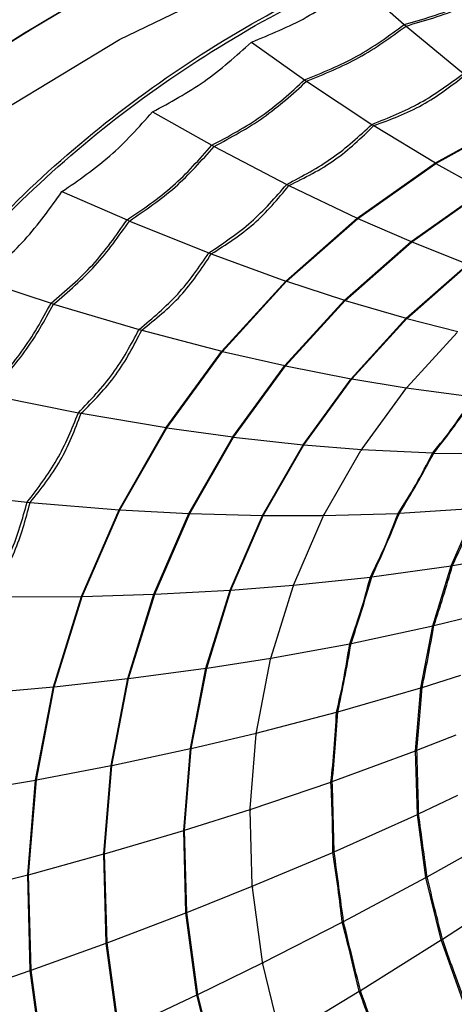
# Model space of a CAD drawing. Units: inches. Extents: x 2.6 to 76.2, y -26.7 to -0.8.
# Drawn here: x 9.8 to 10.3, y -16.5 to -15.4 of the extents above; entities that cross this region are included whole.
import ezdxf

# ---------------------------------------------------------------- set-up
doc = ezdxf.new("R2010")
doc.units = ezdxf.units.IN
doc.header["$MEASUREMENT"] = 0
for name, pattern in [('AI-Linetype-0', [0.8, 0.5, -0.1, 0.1, -0.1]), ('AI-Linetype-1', [0.8, 0.5, -0.1, 0.1, -0.1]), ('AI-Linetype-2', [0.8, 0.5, -0.1, 0.1, -0.1]), ('AI-Linetype-3', [0.8, 0.5, -0.1, 0.1, -0.1])]:
    doc.linetypes.add(name, pattern=pattern)
doc.layers.add('line art', color=7, linetype='Continuous', lineweight=0)

# ---------------------------------------------------------------- blocks, each defined once
blk = doc.blocks.new('Block_11')
at = {"layer": 'line art', "color": 7, "lineweight": 25}
for p, q in [((10.1459, -15.3755), (10.1979, -15.4214)), ((10.1979, -15.4214), (10.1998, -15.4231)), ((10.1998, -15.4231), (10.2637, -15.476)), ((10.0276, -15.4411), (10.0869, -15.483)), ((10.0869, -15.483), (10.0891, -15.4846)), ((10.0891, -15.4846), (10.1618, -15.5326)), ((9.9175, -15.5187), (9.9836, -15.5558)), ((10.1618, -15.5326), (10.164, -15.534)), ((10.2325, -15.5756), (10.3259, -15.5238)), ((10.2331, -15.576), (10.3265, -15.5242)), ((10.164, -15.534), (10.2325, -15.5756)), ((9.9836, -15.5558), (9.9861, -15.5572)), ((9.9861, -15.5572), (10.067, -15.5994)), ((10.1455, -15.6369), (10.2325, -15.5756)), ((10.1462, -15.6373), (10.2331, -15.576)), ((10.2325, -15.5756), (10.2331, -15.576)), ((10.2331, -15.576), (10.2865, -15.6059)), ((9.8168, -15.6074), (9.8892, -15.639)), ((10.067, -15.5994), (10.0695, -15.6007)), ((10.0695, -15.6007), (10.1455, -15.6369)), ((10.2054, -15.6631), (10.2865, -15.6059)), ((10.2061, -15.6634), (10.2871, -15.6062)), ((9.8892, -15.639), (9.8919, -15.6402)), ((9.8919, -15.6402), (9.9803, -15.6758)), ((10.066, -15.707), (10.1455, -15.6369)), ((10.0667, -15.7073), (10.1462, -15.6373)), ((10.1455, -15.6369), (10.1462, -15.6373)), ((10.1462, -15.6373), (10.2054, -15.6631)), ((10.1312, -15.7284), (10.2054, -15.6631)), ((10.132, -15.7286), (10.2061, -15.6634)), ((10.2054, -15.6631), (10.2061, -15.6634)), ((10.2061, -15.6634), (10.2687, -15.6881)), ((9.9803, -15.6758), (9.983, -15.6768)), ((9.983, -15.6768), (10.066, -15.707)), ((10.2001, -15.7485), (10.2687, -15.6881)), ((10.2008, -15.7487), (10.2694, -15.6884)), ((9.7267, -15.7062), (9.8046, -15.7317)), ((9.9948, -15.785), (10.066, -15.707)), ((9.9956, -15.7853), (10.0667, -15.7073)), ((10.066, -15.707), (10.0667, -15.7073)), ((10.0667, -15.7073), (10.1312, -15.7284)), ((10.0648, -15.8012), (10.1312, -15.7284)), ((10.0657, -15.8013), (10.132, -15.7286)), ((10.1312, -15.7284), (10.132, -15.7286)), ((10.132, -15.7286), (10.2001, -15.7485)), ((9.8046, -15.7317), (9.8075, -15.7326)), ((9.8075, -15.7326), (9.9027, -15.7608)), ((10.1387, -15.8158), (10.2001, -15.7485)), ((10.1395, -15.816), (10.2008, -15.7487)), ((10.2001, -15.7485), (10.2008, -15.7487)), ((10.2008, -15.7487), (10.2574, -15.7632)), ((9.9027, -15.7608), (9.9056, -15.7617)), ((9.9056, -15.7617), (9.9948, -15.785)), ((10.201, -15.8252), (10.2567, -15.7642)), ((9.9327, -15.8702), (9.9948, -15.785)), ((9.9335, -15.8704), (9.9956, -15.7853)), ((9.9948, -15.785), (9.9956, -15.7853)), ((9.9956, -15.7853), (10.0648, -15.8012)), ((10.0069, -15.8806), (10.0648, -15.8012)), ((10.0078, -15.8807), (10.0657, -15.8013)), ((10.0648, -15.8012), (10.0657, -15.8013)), ((10.0657, -15.8013), (10.1387, -15.8158)), ((10.0852, -15.8892), (10.1387, -15.8158)), ((10.086, -15.8893), (10.1395, -15.816)), ((10.1387, -15.8158), (10.1395, -15.816)), ((10.1395, -15.816), (10.2001, -15.826)), ((10.1509, -15.8937), (10.1995, -15.8271)), ((10.2001, -15.826), (10.1995, -15.8271)), ((10.2001, -15.826), (10.201, -15.8252)), ((10.2001, -15.826), (10.2752, -15.8358)), ((9.734, -15.8335), (9.835, -15.8537)), ((9.835, -15.8537), (9.8381, -15.8543)), ((9.8381, -15.8543), (9.9327, -15.8702)), ((9.8804, -15.9616), (9.9327, -15.8702)), ((9.8813, -15.9617), (9.9335, -15.8704)), ((9.9327, -15.8702), (9.9335, -15.8704)), ((9.9335, -15.8704), (10.0069, -15.8806)), ((9.9582, -15.9658), (10.0069, -15.8806)), ((9.9591, -15.9658), (10.0078, -15.8807)), ((10.0069, -15.8806), (10.0078, -15.8807)), ((10.0078, -15.8807), (10.0852, -15.8892)), ((10.04, -15.968), (10.0852, -15.8892)), ((10.0409, -15.9681), (10.086, -15.8893)), ((10.0852, -15.8892), (10.086, -15.8893)), ((10.086, -15.8893), (10.1501, -15.8946)), ((10.1501, -15.8946), (10.1496, -15.8957)), ((10.1501, -15.8946), (10.1509, -15.8937)), ((10.1501, -15.8946), (10.2295, -15.8984)), ((10.1087, -15.9671), (10.1496, -15.8957)), ((10.2295, -15.8984), (10.2308, -15.8985)), ((10.2308, -15.8985), (10.3128, -15.8992)), ((9.672, -15.9417), (9.778, -15.9533)), ((9.778, -15.9533), (9.7812, -15.9536)), ((9.7812, -15.9536), (9.8804, -15.9616)), ((10.1924, -15.9656), (10.2781, -15.9599)), ((10.2502, -16.0241), (10.2781, -15.9599)), ((9.8384, -16.0581), (9.8804, -15.9616)), ((9.8393, -16.0581), (9.8813, -15.9617)), ((9.8804, -15.9616), (9.8813, -15.9617)), ((9.8813, -15.9617), (9.9582, -15.9658)), ((9.919, -16.0558), (9.9582, -15.9658)), ((9.92, -16.0558), (9.9591, -15.9658)), ((9.9582, -15.9658), (9.9591, -15.9658)), ((9.9591, -15.9658), (10.04, -15.968)), ((10.0039, -16.0513), (10.04, -15.968)), ((10.0048, -16.0512), (10.0409, -15.9681)), ((10.04, -15.968), (10.0409, -15.9681)), ((10.0409, -15.9681), (10.108, -15.9681)), ((10.0749, -16.0447), (10.1076, -15.9693)), ((10.108, -15.9681), (10.1076, -15.9693)), ((10.108, -15.9681), (10.191, -15.9657)), ((10.108, -15.9681), (10.1087, -15.9671)), ((10.191, -15.9657), (10.1924, -15.9656)), ((10.1616, -16.0365), (10.2502, -16.0241)), ((10.2295, -16.091), (10.2502, -16.0241)), ((10.2502, -16.0241), (10.2516, -16.0238)), ((10.2516, -16.0238), (10.2932, -16.0168)), ((10.0743, -16.0458), (10.1601, -16.0367)), ((10.1601, -16.0367), (10.1616, -16.0365)), ((10.0048, -16.0512), (10.0743, -16.0458)), ((10.0497, -16.1257), (10.074, -16.047)), ((10.0743, -16.0458), (10.074, -16.047)), ((10.0743, -16.0458), (10.0749, -16.0447)), ((9.7356, -16.0586), (9.8384, -16.0581)), ((9.8073, -16.1588), (9.8384, -16.0581)), ((9.8082, -16.1588), (9.8393, -16.0581)), ((9.8384, -16.0581), (9.8393, -16.0581)), ((9.8393, -16.0581), (9.919, -16.0558)), ((9.89, -16.1497), (9.919, -16.0558)), ((9.891, -16.1496), (9.92, -16.0558)), ((9.919, -16.0558), (9.92, -16.0558)), ((9.92, -16.0558), (10.0039, -16.0513)), ((9.977, -16.1381), (10.0039, -16.0513)), ((9.978, -16.138), (10.0048, -16.0512)), ((10.0039, -16.0513), (10.0048, -16.0512)), ((10.2309, -16.0906), (10.2736, -16.0803)), ((10.1387, -16.1105), (10.2295, -16.091)), ((10.2162, -16.1599), (10.2295, -16.091)), ((10.2295, -16.091), (10.2309, -16.0906)), ((10.0492, -16.1268), (10.1372, -16.1108)), ((10.1372, -16.1108), (10.1387, -16.1105)), ((9.978, -16.138), (10.0492, -16.1268)), ((10.0335, -16.2092), (10.0491, -16.1281)), ((10.0492, -16.1268), (10.0491, -16.1281)), ((10.0492, -16.1268), (10.0497, -16.1257)), ((9.891, -16.1496), (9.977, -16.1381)), ((9.9598, -16.2276), (9.977, -16.1381)), ((9.9607, -16.2274), (9.978, -16.138)), ((9.977, -16.1381), (9.978, -16.138)), ((10.2177, -16.1595), (10.261, -16.1458)), ((9.8082, -16.1588), (9.89, -16.1497)), ((9.8714, -16.2464), (9.89, -16.1497)), ((9.8723, -16.2463), (9.891, -16.1496)), ((9.89, -16.1497), (9.891, -16.1496)), ((9.7017, -16.1681), (9.8073, -16.1588)), ((9.7873, -16.2626), (9.8073, -16.1588)), ((9.7883, -16.2624), (9.8082, -16.1588)), ((9.8073, -16.1588), (9.8082, -16.1588)), ((10.124, -16.1867), (10.2162, -16.1599)), ((10.2105, -16.2301), (10.2162, -16.1599)), ((10.2162, -16.1599), (10.2177, -16.1595)), ((10.0331, -16.2103), (10.1225, -16.1871)), ((10.1225, -16.1871), (10.124, -16.1867)), ((9.9607, -16.2274), (10.0331, -16.2103)), ((10.0264, -16.2941), (10.0331, -16.2116)), ((10.0331, -16.2103), (10.0335, -16.2092)), ((10.0331, -16.2103), (10.0331, -16.2116)), ((10.2119, -16.2295), (10.2555, -16.2124)), ((9.8723, -16.2463), (9.9598, -16.2276)), ((9.9523, -16.3187), (9.9598, -16.2276)), ((9.9533, -16.3184), (9.9607, -16.2274)), ((9.9598, -16.2276), (9.9607, -16.2274)), ((10.1177, -16.2643), (10.2105, -16.2301)), ((10.2105, -16.2301), (10.2119, -16.2295)), ((10.2124, -16.3008), (10.2105, -16.2301)), ((9.7883, -16.2624), (9.8714, -16.2464)), ((9.8633, -16.3449), (9.8714, -16.2464)), ((9.8643, -16.3447), (9.8723, -16.2463)), ((9.8714, -16.2464), (9.8723, -16.2463)), ((9.68, -16.2809), (9.7873, -16.2626)), ((9.7787, -16.3682), (9.7873, -16.2626)), ((9.7797, -16.368), (9.7883, -16.2624)), ((9.7873, -16.2626), (9.7883, -16.2624)), ((10.0262, -16.2953), (10.1162, -16.2648)), ((10.1162, -16.2648), (10.1177, -16.2643)), ((10.2138, -16.3001), (10.2573, -16.2796)), ((9.9533, -16.3184), (10.0262, -16.2953)), ((10.0262, -16.2953), (10.0264, -16.2941)), ((10.0262, -16.2953), (10.0263, -16.2966)), ((10.0286, -16.3797), (10.0263, -16.2966)), ((10.1198, -16.3424), (10.2124, -16.3008)), ((10.2124, -16.3008), (10.2138, -16.3001)), ((10.2219, -16.3712), (10.2124, -16.3008)), ((9.8643, -16.3447), (9.9523, -16.3187)), ((9.9523, -16.3187), (9.9533, -16.3184)), ((9.9548, -16.4104), (9.9523, -16.3187)), ((9.9558, -16.41), (9.9533, -16.3184)), ((9.8633, -16.3449), (9.8643, -16.3447)), ((9.867, -16.4438), (9.8643, -16.3447)), ((10.0285, -16.3809), (10.1183, -16.3431)), ((10.1183, -16.3431), (10.1198, -16.3424)), ((9.7797, -16.368), (9.8633, -16.3449)), ((9.866, -16.4441), (9.8633, -16.3449)), ((10.2233, -16.3704), (10.2664, -16.3464)), ((9.6706, -16.3957), (9.7787, -16.3682)), ((9.7787, -16.3682), (9.7797, -16.368)), ((9.7815, -16.4746), (9.7787, -16.3682)), ((9.7825, -16.4742), (9.7797, -16.368)), ((10.1303, -16.4202), (10.2219, -16.3712)), ((10.2219, -16.3712), (10.2233, -16.3704)), ((10.2389, -16.4405), (10.2219, -16.3712)), ((9.9558, -16.41), (10.0285, -16.3809)), ((10.0285, -16.3809), (10.0286, -16.3797)), ((10.0285, -16.3809), (10.0288, -16.3822)), ((10.0399, -16.465), (10.0288, -16.3822)), ((9.867, -16.4438), (9.9548, -16.4104)), ((9.9548, -16.4104), (9.9558, -16.41)), ((9.9671, -16.5017), (9.9548, -16.4104)), ((9.9681, -16.5013), (9.9558, -16.41)), ((10.04, -16.4662), (10.1288, -16.421)), ((10.1288, -16.421), (10.1303, -16.4202)), ((10.2403, -16.4396), (10.2825, -16.4123)), ((10.1491, -16.4969), (10.2389, -16.4405)), ((10.2389, -16.4405), (10.2403, -16.4396)), ((10.2632, -16.5081), (10.2389, -16.4405)), ((9.7825, -16.4742), (9.866, -16.4441)), ((9.866, -16.4441), (9.867, -16.4438)), ((9.8793, -16.5429), (9.866, -16.4441)), ((9.8803, -16.5425), (9.867, -16.4438)), ((10.04, -16.4662), (10.0399, -16.465)), ((9.6738, -16.5113), (9.7815, -16.4746)), ((9.7815, -16.4746), (9.7825, -16.4742)), ((9.7958, -16.5805), (9.7815, -16.4746)), ((9.7968, -16.5801), (9.7825, -16.4742)), ((9.9681, -16.5013), (10.04, -16.4662)), ((10.04, -16.4662), (10.0404, -16.4674)), ((10.0604, -16.549), (10.0404, -16.4674)), ((10.0606, -16.5502), (10.1476, -16.4978)), ((10.1476, -16.4978), (10.1491, -16.4969)), ((9.8803, -16.5425), (9.9671, -16.5017)), ((9.9671, -16.5017), (9.9681, -16.5013)), ((9.9892, -16.5917), (9.9671, -16.5017)), ((9.9901, -16.5912), (9.9681, -16.5013))]:
    blk.add_line(p, q, dxfattribs=at)
for radius in [2.4606, 2.3819, 2.3584, 2.332, 2.3031, 2.2638, 2.2056, 2.1928, 2.1748, 2.1552, 2.1458, 2.1063, 2.1063, 2.0863, 2.0759, 1.6339]:
    blk.add_circle((10.6315, -16.8227), radius, dxfattribs=at)
at = {"layer": 'line art', "color": 7, "linetype": 'AI-Linetype-3', "lineweight": 25}
blk.add_circle((10.6315, -16.8227), 2.1063, dxfattribs=at)
at = {"layer": 'line art', "color": 7, "linetype": 'AI-Linetype-2', "lineweight": 25}
blk.add_circle((10.6315, -16.8227), 1.7913, dxfattribs=at)
at = {"layer": 'line art', "color": 7, "linetype": 'AI-Linetype-1', "lineweight": 25}
blk.add_circle((10.6315, -16.8227), 1.7323, dxfattribs=at)
at = {"layer": 'line art', "color": 7, "linetype": 'AI-Linetype-0', "lineweight": 25}
blk.add_circle((10.6315, -16.8227), 1.5748, dxfattribs=at)
at = {"layer": 'line art', "color": 7, "lineweight": 25}
for points, knots in [([(11.0047, -18.6971), (10.935, -18.7086), (10.8654, -18.7201), (10.7952, -18.7267), (10.7247, -18.7334), (10.6538, -18.735), (10.583, -18.7331), (10.5124, -18.7312), (10.4419, -18.7257), (10.372, -18.7162), (10.3011, -18.7065), (10.2307, -18.6927), (10.1613, -18.675), (10.0917, -18.6573), (10.0231, -18.6357), (9.9559, -18.6104), (9.8889, -18.5851), (9.8234, -18.5562), (9.7597, -18.5235), (9.696, -18.4909), (9.6342, -18.4545), (9.5746, -18.4149), (9.5148, -18.3752), (9.4572, -18.3321), (9.4022, -18.286), (9.3474, -18.24), (9.2951, -18.191), (9.2458, -18.1391), (9.1965, -18.0872), (9.1502, -18.0325), (9.1071, -17.9754), (9.0638, -17.9181), (9.0237, -17.8584), (8.9871, -17.7966), (8.9506, -17.7351), (8.9175, -17.6715), (8.8881, -17.6062), (8.8588, -17.541), (8.8332, -17.474), (8.8115, -17.4059), (8.7896, -17.3375), (8.7716, -17.268), (8.7574, -17.1976), (8.7433, -17.1275), (8.7331, -17.0566), (8.7271, -16.9853), (8.721, -16.9141), (8.719, -16.8425), (8.721, -16.7711), (8.723, -16.6994), (8.7289, -16.6279), (8.7389, -16.5568), (8.7488, -16.4861), (8.7626, -16.4158), (8.7804, -16.3466), (8.7982, -16.2774), (8.82, -16.2092), (8.8455, -16.1424), (8.8711, -16.0754), (8.9004, -16.0098), (8.9333, -15.9461), (8.9661, -15.8826), (9.0024, -15.8209), (9.0421, -15.7614), (9.0818, -15.702), (9.125, -15.6449), (9.1711, -15.5903), (9.2174, -15.5356), (9.2668, -15.4834), (9.3189, -15.4342), (9.3708, -15.3851), (9.4255, -15.3389), (9.4826, -15.296), (9.5443, -15.2496), (9.6089, -15.2071), (9.6759, -15.1686), (9.743, -15.13), (9.8125, -15.0954), (9.8838, -15.0651), (9.9549, -15.0349), (10.0278, -15.0089), (10.1019, -14.9876), (10.1582, -14.9714), (10.2152, -14.9579), (10.2727, -14.947), (10.3301, -14.9361), (10.3881, -14.9277), (10.4464, -14.9222), (10.5177, -14.9153), (10.5895, -14.9126), (10.6612, -14.9138), (10.7331, -14.9151), (10.8049, -14.9204), (10.8763, -14.9296), (10.9474, -14.9388), (11.0179, -14.952), (11.0875, -14.9692), (11.1571, -14.9863), (11.2256, -15.0075), (11.2927, -15.0324), (11.3601, -15.0574), (11.4261, -15.0861), (11.4903, -15.1184), (11.5542, -15.1506), (11.6164, -15.1864), (11.6764, -15.2256), (11.7362, -15.2647), (11.7938, -15.3073), (11.8489, -15.353), (11.9042, -15.3988), (11.9569, -15.4476), (12.0067, -15.4993), (12.0564, -15.5508), (12.1032, -15.605), (12.1468, -15.6617), (12.1903, -15.7184), (12.2306, -15.7776), (12.2674, -15.8389), (12.3044, -15.9003), (12.338, -15.9638), (12.3679, -16.029), (12.3977, -16.0939), (12.424, -16.1605), (12.4463, -16.2284), (12.4686, -16.2963), (12.487, -16.3655), (12.5015, -16.4354), (12.5161, -16.5056), (12.5267, -16.5766), (12.5334, -16.648), (12.5401, -16.7191), (12.5428, -16.7906), (12.5414, -16.8621), (12.54, -16.9336), (12.5344, -17.005), (12.525, -17.0759), (12.5155, -17.147), (12.502, -17.2176), (12.4847, -17.2872), (12.4674, -17.3566), (12.4462, -17.425), (12.4212, -17.492), (12.3962, -17.559), (12.3673, -17.6245), (12.3349, -17.6882), (12.3024, -17.7522), (12.2664, -17.8143), (12.227, -17.8742), (12.1877, -17.9339), (12.1451, -17.9915), (12.0993, -18.0464), (12.0535, -18.1014), (12.0045, -18.1537), (11.9528, -18.2032), (11.901, -18.2528), (11.8463, -18.2995), (11.7892, -18.343), (11.7324, -18.3865), (11.6731, -18.4267), (11.6116, -18.4634), (11.5494, -18.5005), (11.4849, -18.534), (11.4188, -18.564), (11.3525, -18.5941), (11.2846, -18.6208), (11.2152, -18.6424), (11.146, -18.664), (11.0754, -18.6805), (11.0047, -18.6971)], [0, 0, 0, 0, 1, 1, 1, 2, 2, 2, 3, 3, 3, 4, 4, 4, 5, 5, 5, 6, 6, 6, 7, 7, 7, 8, 8, 8, 9, 9, 9, 10, 10, 10, 11, 11, 11, 12, 12, 12, 13, 13, 13, 14, 14, 14, 15, 15, 15, 16, 16, 16, 17, 17, 17, 18, 18, 18, 19, 19, 19, 20, 20, 20, 21, 21, 21, 22, 22, 22, 23, 23, 23, 24, 24, 24, 25, 25, 25, 26, 26, 26, 27, 27, 27, 28, 28, 28, 29, 29, 29, 30, 30, 30, 31, 31, 31, 32, 32, 32, 33, 33, 33, 34, 34, 34, 35, 35, 35, 36, 36, 36, 37, 37, 37, 38, 38, 38, 39, 39, 39, 40, 40, 40, 41, 41, 41, 42, 42, 42, 43, 43, 43, 44, 44, 44, 45, 45, 45, 46, 46, 46, 47, 47, 47, 48, 48, 48, 49, 49, 49, 50, 50, 50, 51, 51, 51, 52, 52, 52, 53, 53, 53, 54, 54, 54, 55, 55, 55, 56, 56, 56, 56]), ([(11.003, -18.6884), (11.0058, -18.6878), (11.0086, -18.6872), (11.0114, -18.6867), (11.0812, -18.6725), (11.1502, -18.6542), (11.2179, -18.6322), (11.2859, -18.6101), (11.3527, -18.5842), (11.4178, -18.5547), (11.4826, -18.5253), (11.5459, -18.4923), (11.6071, -18.4558), (11.6682, -18.4192), (11.7272, -18.3792), (11.7839, -18.336), (11.8407, -18.2927), (11.8951, -18.2462), (11.9467, -18.1968), (11.9982, -18.1476), (12.047, -18.0955), (12.0926, -18.0408), (12.1382, -17.9862), (12.1806, -17.9289), (12.2197, -17.8694), (12.259, -17.8098), (12.2949, -17.748), (12.3273, -17.6843), (12.3596, -17.6209), (12.3883, -17.5557), (12.4133, -17.489), (12.4382, -17.4223), (12.4593, -17.3542), (12.4766, -17.2851), (12.4939, -17.2158), (12.5074, -17.1456), (12.5169, -17.0748), (12.5264, -17.0042), (12.532, -16.9331), (12.5335, -16.8619), (12.535, -16.7908), (12.5324, -16.7195), (12.5258, -16.6487), (12.5193, -16.5776), (12.5088, -16.5068), (12.4944, -16.4369), (12.48, -16.3672), (12.4618, -16.2982), (12.4397, -16.2306), (12.4176, -16.1629), (12.3916, -16.0964), (12.3619, -16.0317), (12.3322, -15.9667), (12.2989, -15.9033), (12.2621, -15.842), (12.2255, -15.7809), (12.1855, -15.7219), (12.1422, -15.6653), (12.0988, -15.6086), (12.0522, -15.5545), (12.0027, -15.5031), (11.9531, -15.4515), (11.9006, -15.4028), (11.8455, -15.357), (11.7906, -15.3115), (11.7332, -15.269), (11.6735, -15.2299), (11.6137, -15.1908), (11.5517, -15.1552), (11.4879, -15.1231), (11.4239, -15.0909), (11.3581, -15.0623), (11.2909, -15.0374), (11.2239, -15.0127), (11.1556, -14.9916), (11.0862, -14.9746), (11.0168, -14.9576), (10.9464, -14.9445), (10.8755, -14.9355), (10.8044, -14.9264), (10.7328, -14.9212), (10.6611, -14.9201), (10.5897, -14.919), (10.5181, -14.9219), (10.447, -14.9288), (10.389, -14.9345), (10.3312, -14.9429), (10.274, -14.9539), (10.2167, -14.9649), (10.16, -14.9784), (10.104, -14.9947), (10.0301, -15.016), (9.9576, -15.042), (9.8869, -15.0722), (9.8159, -15.1024), (9.7468, -15.137), (9.6799, -15.1756), (9.6133, -15.214), (9.549, -15.2564), (9.4876, -15.3026), (9.4308, -15.3454), (9.3764, -15.3915), (9.3247, -15.4404), (9.2729, -15.4895), (9.2238, -15.5414), (9.1778, -15.5959), (9.1318, -15.6503), (9.0889, -15.7072), (9.0494, -15.7663), (9.0099, -15.8255), (8.9738, -15.8869), (8.9412, -15.9502), (8.9085, -16.0136), (8.8794, -16.0789), (8.8539, -16.1456), (8.8285, -16.212), (8.8068, -16.2799), (8.7891, -16.3488), (8.7714, -16.4177), (8.7577, -16.4876), (8.7478, -16.5581), (8.7379, -16.6288), (8.732, -16.7), (8.73, -16.7713), (8.728, -16.8424), (8.73, -16.9137), (8.7361, -16.9845), (8.7421, -17.0555), (8.7523, -17.1261), (8.7663, -17.1959), (8.7803, -17.2659), (8.7983, -17.3351), (8.82, -17.4031), (8.8417, -17.471), (8.8672, -17.5376), (8.8963, -17.6025), (8.9255, -17.6675), (8.9585, -17.7308), (8.9948, -17.792), (9.0313, -17.8535), (9.0712, -17.9129), (9.1142, -17.97), (9.1572, -18.0268), (9.2033, -18.0813), (9.2523, -18.1329), (9.3014, -18.1846), (9.3534, -18.2334), (9.408, -18.2791), (9.4627, -18.3251), (9.52, -18.3679), (9.5795, -18.4075), (9.6388, -18.4469), (9.7004, -18.4831), (9.7637, -18.5155), (9.8271, -18.5481), (9.8924, -18.5769), (9.9591, -18.602), (10.026, -18.6273), (10.0942, -18.6487), (10.1635, -18.6664), (10.2326, -18.684), (10.3026, -18.6978), (10.3732, -18.7074), (10.4428, -18.7169), (10.5129, -18.7223), (10.5832, -18.7242), (10.6537, -18.7261), (10.7243, -18.7244), (10.7944, -18.7178), (10.8643, -18.7113), (10.9336, -18.6998), (11.003, -18.6884)], [0, 0, 0, 0, 1, 1, 1, 2, 2, 2, 3, 3, 3, 4, 4, 4, 5, 5, 5, 6, 6, 6, 7, 7, 7, 8, 8, 8, 9, 9, 9, 10, 10, 10, 11, 11, 11, 12, 12, 12, 13, 13, 13, 14, 14, 14, 15, 15, 15, 16, 16, 16, 17, 17, 17, 18, 18, 18, 19, 19, 19, 20, 20, 20, 21, 21, 21, 22, 22, 22, 23, 23, 23, 24, 24, 24, 25, 25, 25, 26, 26, 26, 27, 27, 27, 28, 28, 28, 29, 29, 29, 30, 30, 30, 31, 31, 31, 32, 32, 32, 33, 33, 33, 34, 34, 34, 35, 35, 35, 36, 36, 36, 37, 37, 37, 38, 38, 38, 39, 39, 39, 40, 40, 40, 41, 41, 41, 42, 42, 42, 43, 43, 43, 44, 44, 44, 45, 45, 45, 46, 46, 46, 47, 47, 47, 48, 48, 48, 49, 49, 49, 50, 50, 50, 51, 51, 51, 52, 52, 52, 53, 53, 53, 54, 54, 54, 55, 55, 55, 56, 56, 56, 57, 57, 57, 57]), ([(11.1217, -17.865), (11.1705, -17.852), (11.2193, -17.8391), (11.2669, -17.8227), (11.3145, -17.8064), (11.3609, -17.7867), (11.406, -17.7647), (11.451, -17.7427), (11.4946, -17.7185), (11.5366, -17.6918), (11.5786, -17.6651), (11.6188, -17.636), (11.6572, -17.6047), (11.6958, -17.5733), (11.7324, -17.5398), (11.767, -17.5044), (11.8014, -17.469), (11.8337, -17.4317), (11.8636, -17.3926), (11.8936, -17.3536), (11.9211, -17.3128), (11.9462, -17.2705), (11.9713, -17.2281), (11.994, -17.1842), (12.014, -17.1392), (12.034, -17.0943), (12.0513, -17.0482), (12.0658, -17.0011), (12.0804, -16.9541), (12.0921, -16.9062), (12.101, -16.8577), (12.1099, -16.809), (12.116, -16.7598), (12.1193, -16.7102), (12.1225, -16.6608), (12.123, -16.6111), (12.1205, -16.5615), (12.1179, -16.5118), (12.1125, -16.4622), (12.1042, -16.4129), (12.0959, -16.3634), (12.0848, -16.3143), (12.071, -16.2658), (12.0572, -16.2175), (12.0406, -16.1698), (12.0213, -16.1231), (12.0021, -16.0763), (11.98, -16.0306), (11.9555, -15.986), (11.931, -15.9414), (11.9039, -15.8979), (11.8745, -15.856), (11.8451, -15.8142), (11.8135, -15.7738), (11.7796, -15.7353), (11.7457, -15.6968), (11.7096, -15.6601), (11.6717, -15.6254), (11.6336, -15.5905), (11.5935, -15.5577), (11.5519, -15.527), (11.5103, -15.4965), (11.4671, -15.4681), (11.4224, -15.4422), (11.3778, -15.4162), (11.3317, -15.3928), (11.2845, -15.3718), (11.2371, -15.3508), (11.1887, -15.3322), (11.1394, -15.3164), (11.0903, -15.3005), (11.0404, -15.2873), (10.99, -15.2769), (10.9396, -15.2665), (10.8887, -15.2589), (10.8376, -15.2541), (10.7864, -15.2492), (10.735, -15.2471), (10.6837, -15.2478), (10.6326, -15.2484), (10.5816, -15.2519), (10.5312, -15.2581), (10.4839, -15.264), (10.437, -15.2723), (10.3908, -15.283), (10.3447, -15.2937), (10.2991, -15.3067), (10.2546, -15.3221), (10.207, -15.3385), (10.1605, -15.3576), (10.1153, -15.3792), (10.07, -15.4009), (10.026, -15.425), (9.9837, -15.4515), (9.9415, -15.478), (9.9009, -15.5067), (9.8622, -15.5377), (9.8235, -15.5687), (9.7868, -15.6019), (9.7521, -15.6371), (9.7173, -15.6724), (9.6847, -15.7096), (9.6543, -15.7486), (9.624, -15.7874), (9.5961, -15.828), (9.5706, -15.8701), (9.5452, -15.9121), (9.5224, -15.9557), (9.5021, -16.0005), (9.4818, -16.0454), (9.4641, -16.0915), (9.4492, -16.1386), (9.4343, -16.1855), (9.4221, -16.2333), (9.4128, -16.2817), (9.4035, -16.3301), (9.3971, -16.3792), (9.3936, -16.4285), (9.39, -16.478), (9.3893, -16.5278), (9.3914, -16.5777), (9.3936, -16.6273), (9.3985, -16.6769), (9.4064, -16.7263), (9.4143, -16.7756), (9.4251, -16.8246), (9.4386, -16.873), (9.4522, -16.9215), (9.4686, -16.9694), (9.4875, -17.0163), (9.5065, -17.0632), (9.528, -17.1091), (9.5522, -17.1537), (9.5764, -17.1984), (9.6032, -17.2418), (9.6323, -17.2837), (9.6614, -17.3258), (9.693, -17.3663), (9.7267, -17.4052), (9.7603, -17.4439), (9.796, -17.4809), (9.8337, -17.5158), (9.8714, -17.5508), (9.9112, -17.5837), (9.9525, -17.6145), (9.9941, -17.6453), (10.0372, -17.674), (10.0819, -17.7003), (10.1263, -17.7266), (10.1722, -17.7505), (10.2192, -17.7718), (10.2663, -17.7931), (10.3145, -17.8118), (10.3635, -17.8279), (10.4126, -17.8441), (10.4626, -17.8577), (10.5131, -17.8685), (10.5634, -17.8793), (10.6142, -17.8875), (10.6653, -17.8927), (10.7163, -17.898), (10.7675, -17.9003), (10.8187, -17.9001), (10.87, -17.8999), (10.9212, -17.8971), (10.9718, -17.8908), (11.0222, -17.8845), (11.072, -17.8748), (11.1217, -17.865)], [0, 0, 0, 0, 1, 1, 1, 2, 2, 2, 3, 3, 3, 4, 4, 4, 5, 5, 5, 6, 6, 6, 7, 7, 7, 8, 8, 8, 9, 9, 9, 10, 10, 10, 11, 11, 11, 12, 12, 12, 13, 13, 13, 14, 14, 14, 15, 15, 15, 16, 16, 16, 17, 17, 17, 18, 18, 18, 19, 19, 19, 20, 20, 20, 21, 21, 21, 22, 22, 22, 23, 23, 23, 24, 24, 24, 25, 25, 25, 26, 26, 26, 27, 27, 27, 28, 28, 28, 29, 29, 29, 30, 30, 30, 31, 31, 31, 32, 32, 32, 33, 33, 33, 34, 34, 34, 35, 35, 35, 36, 36, 36, 37, 37, 37, 38, 38, 38, 39, 39, 39, 40, 40, 40, 41, 41, 41, 42, 42, 42, 43, 43, 43, 44, 44, 44, 45, 45, 45, 46, 46, 46, 47, 47, 47, 48, 48, 48, 49, 49, 49, 50, 50, 50, 51, 51, 51, 52, 52, 52, 53, 53, 53, 54, 54, 54, 55, 55, 55, 56, 56, 56, 56]), ([(10.0276, -15.4411), (10.0484, -15.4326), (10.0693, -15.424), (10.0888, -15.4133), (10.1088, -15.4022), (10.1273, -15.3888), (10.1459, -15.3755)], [0, 0, 0, 0, 1, 1, 1, 2, 2, 2, 2]), ([(10.1979, -15.4214), (10.2186, -15.4154), (10.2394, -15.4095), (10.259, -15.4012), (10.2786, -15.3929), (10.297, -15.3823), (10.3154, -15.3717)], [0, 0, 0, 0, 1, 1, 1, 2, 2, 2, 2]), ([(10.1998, -15.4231), (10.2205, -15.4171), (10.2412, -15.4111), (10.2607, -15.4028), (10.2803, -15.3946), (10.2986, -15.384), (10.317, -15.3735)], [0, 0, 0, 0, 1, 1, 1, 2, 2, 2, 2]), ([(10.0869, -15.483), (10.1068, -15.475), (10.1267, -15.4669), (10.1452, -15.4566), (10.1637, -15.4464), (10.1808, -15.4339), (10.1979, -15.4214)], [0, 0, 0, 0, 1, 1, 1, 2, 2, 2, 2]), ([(10.0891, -15.4846), (10.109, -15.4765), (10.1288, -15.4684), (10.1473, -15.4581), (10.1657, -15.4479), (10.1828, -15.4355), (10.1998, -15.4231)], [0, 0, 0, 0, 1, 1, 1, 2, 2, 2, 2]), ([(9.9175, -15.5187), (9.9372, -15.5081), (9.957, -15.4974), (9.9751, -15.4847), (9.9937, -15.4716), (10.0106, -15.4564), (10.0276, -15.4411)], [0, 0, 0, 0, 1, 1, 1, 2, 2, 2, 2]), ([(10.1618, -15.5326), (10.1802, -15.5252), (10.1986, -15.5179), (10.2156, -15.5084), (10.2326, -15.499), (10.2481, -15.4875), (10.2637, -15.476)], [0, 0, 0, 0, 1, 1, 1, 2, 2, 2, 2]), ([(10.164, -15.534), (10.1825, -15.5272), (10.2009, -15.5203), (10.2179, -15.5109), (10.2348, -15.5015), (10.2502, -15.4896), (10.2656, -15.4776)], [0, 0, 0, 0, 1, 1, 1, 2, 2, 2, 2]), ([(9.9836, -15.5558), (10.0025, -15.5457), (10.0214, -15.5357), (10.0386, -15.5235), (10.0558, -15.5114), (10.0713, -15.4972), (10.0869, -15.483)], [0, 0, 0, 0, 1, 1, 1, 2, 2, 2, 2]), ([(9.9861, -15.5572), (10.0049, -15.5471), (10.0237, -15.537), (10.0409, -15.5249), (10.058, -15.5128), (10.0736, -15.4987), (10.0891, -15.4846)], [0, 0, 0, 0, 1, 1, 1, 2, 2, 2, 2]), ([(9.8168, -15.6074), (9.8352, -15.5948), (9.8536, -15.5821), (9.8702, -15.5676), (9.8873, -15.5526), (9.9024, -15.5357), (9.9175, -15.5187)], [0, 0, 0, 0, 1, 1, 1, 2, 2, 2, 2]), ([(10.067, -15.5994), (10.0845, -15.5902), (10.1019, -15.581), (10.1177, -15.5698), (10.1335, -15.5587), (10.1477, -15.5456), (10.1618, -15.5326)], [0, 0, 0, 0, 1, 1, 1, 2, 2, 2, 2]), ([(10.0695, -15.6007), (10.087, -15.592), (10.1045, -15.5833), (10.1203, -15.5721), (10.1361, -15.561), (10.15, -15.5475), (10.164, -15.534)], [0, 0, 0, 0, 1, 1, 1, 2, 2, 2, 2]), ([(9.8892, -15.639), (9.9068, -15.627), (9.9244, -15.6151), (9.9401, -15.6012), (9.9559, -15.5873), (9.9697, -15.5716), (9.9836, -15.5558)], [0, 0, 0, 0, 1, 1, 1, 2, 2, 2, 2]), ([(9.8919, -15.6402), (9.9094, -15.6282), (9.927, -15.6162), (9.9427, -15.6024), (9.9584, -15.5885), (9.9722, -15.5729), (9.9861, -15.5572)], [0, 0, 0, 0, 1, 1, 1, 2, 2, 2, 2]), ([(9.7267, -15.7062), (9.7436, -15.6917), (9.7604, -15.6772), (9.7753, -15.661), (9.7905, -15.6443), (9.8037, -15.6259), (9.8168, -15.6074)], [0, 0, 0, 0, 1, 1, 1, 2, 2, 2, 2]), ([(9.9803, -15.6758), (9.9966, -15.6648), (10.0129, -15.6538), (10.0274, -15.6411), (10.0418, -15.6284), (10.0544, -15.6139), (10.067, -15.5994)], [0, 0, 0, 0, 1, 1, 1, 2, 2, 2, 2]), ([(9.983, -15.6768), (9.9994, -15.6664), (10.0159, -15.6559), (10.0303, -15.6432), (10.0447, -15.6305), (10.0571, -15.6156), (10.0695, -15.6007)], [0, 0, 0, 0, 1, 1, 1, 2, 2, 2, 2]), ([(9.8046, -15.7317), (9.8208, -15.7179), (9.8369, -15.7042), (9.851, -15.6888), (9.8651, -15.6733), (9.8772, -15.6562), (9.8892, -15.639)], [0, 0, 0, 0, 1, 1, 1, 2, 2, 2, 2]), ([(9.8075, -15.7326), (9.8236, -15.7189), (9.8397, -15.7051), (9.8538, -15.6897), (9.8678, -15.6743), (9.8799, -15.6572), (9.8919, -15.6402)], [0, 0, 0, 0, 1, 1, 1, 2, 2, 2, 2]), ([(9.9027, -15.7608), (9.9177, -15.7482), (9.9327, -15.7356), (9.9456, -15.7215), (9.9586, -15.7073), (9.9694, -15.6915), (9.9803, -15.6758)], [0, 0, 0, 0, 1, 1, 1, 2, 2, 2, 2]), ([(9.9056, -15.7617), (9.9207, -15.7495), (9.9359, -15.7374), (9.9488, -15.7233), (9.9617, -15.7091), (9.9723, -15.693), (9.983, -15.6768)], [0, 0, 0, 0, 1, 1, 1, 2, 2, 2, 2]), ([(9.7309, -15.8328), (9.7454, -15.8175), (9.76, -15.8021), (9.7722, -15.7852), (9.7845, -15.7684), (9.7946, -15.75), (9.8046, -15.7317)], [0, 0, 0, 0, 1, 1, 1, 2, 2, 2, 2]), ([(9.734, -15.8335), (9.7484, -15.8181), (9.7629, -15.8028), (9.7752, -15.786), (9.7874, -15.7691), (9.7975, -15.7509), (9.8075, -15.7326)], [0, 0, 0, 0, 1, 1, 1, 2, 2, 2, 2]), ([(9.835, -15.8537), (9.8485, -15.8396), (9.862, -15.8255), (9.8733, -15.81), (9.8846, -15.7945), (9.8937, -15.7777), (9.9027, -15.7608)], [0, 0, 0, 0, 1, 1, 1, 2, 2, 2, 2]), ([(9.8381, -15.8543), (9.8518, -15.8406), (9.8654, -15.827), (9.8767, -15.8115), (9.8879, -15.7961), (9.8968, -15.7789), (9.9056, -15.7617)], [0, 0, 0, 0, 1, 1, 1, 2, 2, 2, 2]), ([(10.2295, -15.8984), (10.2373, -15.8889), (10.2451, -15.8794), (10.2527, -15.869), (10.2603, -15.8585), (10.2677, -15.8471), (10.2752, -15.8358)], [0, 0, 0, 0, 1, 1, 1, 2, 2, 2, 2]), ([(10.2308, -15.8985), (10.2384, -15.8887), (10.246, -15.879), (10.2536, -15.8686), (10.2612, -15.8582), (10.2688, -15.847), (10.2764, -15.8359)], [0, 0, 0, 0, 1, 1, 1, 2, 2, 2, 2]), ([(9.778, -15.9533), (9.7899, -15.9378), (9.8017, -15.9224), (9.8112, -15.9058), (9.8207, -15.8892), (9.8279, -15.8714), (9.835, -15.8537)], [0, 0, 0, 0, 1, 1, 1, 2, 2, 2, 2]), ([(9.7812, -15.9536), (9.7933, -15.9386), (9.8053, -15.9235), (9.8148, -15.907), (9.8243, -15.8904), (9.8312, -15.8724), (9.8381, -15.8543)], [0, 0, 0, 0, 1, 1, 1, 2, 2, 2, 2]), ([(10.191, -15.9657), (10.1976, -15.9553), (10.2043, -15.945), (10.2107, -15.9338), (10.2171, -15.9226), (10.2233, -15.9105), (10.2295, -15.8984)], [0, 0, 0, 0, 1, 1, 1, 2, 2, 2, 2]), ([(10.1924, -15.9656), (10.1988, -15.9551), (10.2052, -15.9446), (10.2116, -15.9334), (10.218, -15.9222), (10.2244, -15.9103), (10.2308, -15.8985)], [0, 0, 0, 0, 1, 1, 1, 2, 2, 2, 2]), ([(9.7323, -16.0585), (9.7424, -16.0419), (9.7525, -16.0253), (9.7601, -16.0077), (9.7677, -15.9902), (9.7729, -15.9717), (9.778, -15.9533)], [0, 0, 0, 0, 1, 1, 1, 2, 2, 2, 2]), ([(9.7356, -16.0586), (9.7459, -16.0424), (9.7562, -16.0261), (9.7638, -16.0086), (9.7714, -15.9911), (9.7763, -15.9724), (9.7812, -15.9536)], [0, 0, 0, 0, 1, 1, 1, 2, 2, 2, 2]), ([(10.2516, -16.0238), (10.2562, -16.0138), (10.2609, -16.0037), (10.2655, -15.993), (10.2702, -15.9824), (10.2748, -15.9711), (10.2794, -15.9598)], [0, 0, 0, 0, 1, 1, 1, 2, 2, 2, 2]), ([(10.1601, -16.0367), (10.1655, -16.0257), (10.1709, -16.0147), (10.1761, -16.0028), (10.1812, -15.991), (10.1861, -15.9783), (10.191, -15.9657)], [0, 0, 0, 0, 1, 1, 1, 2, 2, 2, 2]), ([(10.1616, -16.0365), (10.1667, -16.0253), (10.1719, -16.0142), (10.177, -16.0023), (10.1822, -15.9905), (10.1873, -15.978), (10.1924, -15.9656)], [0, 0, 0, 0, 1, 1, 1, 2, 2, 2, 2]), ([(10.2309, -16.0906), (10.2344, -16.0801), (10.2379, -16.0695), (10.2413, -16.0584), (10.2448, -16.0473), (10.2482, -16.0355), (10.2516, -16.0238)], [0, 0, 0, 0, 1, 1, 1, 2, 2, 2, 2]), ([(10.1372, -16.1108), (10.1413, -16.0992), (10.1454, -16.0876), (10.1492, -16.0753), (10.153, -16.0629), (10.1566, -16.0498), (10.1601, -16.0367)], [0, 0, 0, 0, 1, 1, 1, 2, 2, 2, 2]), ([(10.1387, -16.1105), (10.1425, -16.0988), (10.1464, -16.0871), (10.1502, -16.0747), (10.154, -16.0624), (10.1578, -16.0495), (10.1616, -16.0365)], [0, 0, 0, 0, 1, 1, 1, 2, 2, 2, 2]), ([(10.2177, -16.1595), (10.2199, -16.1485), (10.2222, -16.1376), (10.2244, -16.1262), (10.2266, -16.1147), (10.2287, -16.1027), (10.2309, -16.0906)], [0, 0, 0, 0, 1, 1, 1, 2, 2, 2, 2]), ([(10.1225, -16.1871), (10.1252, -16.1751), (10.128, -16.1631), (10.1304, -16.1504), (10.1329, -16.1376), (10.135, -16.1242), (10.1372, -16.1108)], [0, 0, 0, 0, 1, 1, 1, 2, 2, 2, 2]), ([(10.124, -16.1867), (10.1265, -16.1746), (10.129, -16.1625), (10.1314, -16.1498), (10.1339, -16.1371), (10.1363, -16.1238), (10.1387, -16.1105)], [0, 0, 0, 0, 1, 1, 1, 2, 2, 2, 2]), ([(10.2119, -16.2295), (10.2129, -16.2184), (10.2139, -16.2072), (10.2149, -16.1956), (10.2158, -16.1839), (10.2168, -16.1717), (10.2177, -16.1595)], [0, 0, 0, 0, 1, 1, 1, 2, 2, 2, 2]), ([(10.1162, -16.2648), (10.1175, -16.2525), (10.1189, -16.2402), (10.1199, -16.2273), (10.121, -16.2143), (10.1217, -16.2007), (10.1225, -16.1871)], [0, 0, 0, 0, 1, 1, 1, 2, 2, 2, 2]), ([(10.1177, -16.2643), (10.1188, -16.2519), (10.1199, -16.2395), (10.1209, -16.2266), (10.122, -16.2137), (10.123, -16.2002), (10.124, -16.1867)], [0, 0, 0, 0, 1, 1, 1, 2, 2, 2, 2]), ([(10.2138, -16.3001), (10.2136, -16.2888), (10.2133, -16.2776), (10.213, -16.2658), (10.2127, -16.2541), (10.2123, -16.2418), (10.2119, -16.2295)], [0, 0, 0, 0, 1, 1, 1, 2, 2, 2, 2]), ([(10.1183, -16.3431), (10.1182, -16.3306), (10.1182, -16.3182), (10.1178, -16.3051), (10.1175, -16.2921), (10.1168, -16.2785), (10.1162, -16.2648)], [0, 0, 0, 0, 1, 1, 1, 2, 2, 2, 2]), ([(10.1198, -16.3424), (10.1195, -16.3299), (10.1192, -16.3174), (10.1188, -16.3044), (10.1185, -16.2914), (10.1181, -16.2778), (10.1177, -16.2643)], [0, 0, 0, 0, 1, 1, 1, 2, 2, 2, 2]), ([(10.2233, -16.3704), (10.2218, -16.3592), (10.2203, -16.3479), (10.2187, -16.3362), (10.2171, -16.3245), (10.2155, -16.3123), (10.2138, -16.3001)], [0, 0, 0, 0, 1, 1, 1, 2, 2, 2, 2]), ([(10.1288, -16.421), (10.1273, -16.4086), (10.1259, -16.3961), (10.1241, -16.3831), (10.1224, -16.3701), (10.1203, -16.3566), (10.1183, -16.3431)], [0, 0, 0, 0, 1, 1, 1, 2, 2, 2, 2]), ([(10.1303, -16.4202), (10.1286, -16.4077), (10.1269, -16.3953), (10.1251, -16.3823), (10.1234, -16.3693), (10.1216, -16.3559), (10.1198, -16.3424)], [0, 0, 0, 0, 1, 1, 1, 2, 2, 2, 2]), ([(10.2403, -16.4396), (10.2375, -16.4285), (10.2347, -16.4174), (10.2319, -16.4059), (10.2291, -16.3944), (10.2262, -16.3824), (10.2233, -16.3704)], [0, 0, 0, 0, 1, 1, 1, 2, 2, 2, 2]), ([(10.1476, -16.4978), (10.1448, -16.4855), (10.1419, -16.4731), (10.1388, -16.4603), (10.1356, -16.4475), (10.1322, -16.4343), (10.1288, -16.421)], [0, 0, 0, 0, 1, 1, 1, 2, 2, 2, 2]), ([(10.1491, -16.4969), (10.146, -16.4846), (10.1429, -16.4723), (10.1398, -16.4595), (10.1366, -16.4467), (10.1335, -16.4335), (10.1303, -16.4202)], [0, 0, 0, 0, 1, 1, 1, 2, 2, 2, 2]), ([(10.2646, -16.5071), (10.2606, -16.4962), (10.2565, -16.4854), (10.2525, -16.4742), (10.2485, -16.4629), (10.2444, -16.4513), (10.2403, -16.4396)], [0, 0, 0, 0, 1, 1, 1, 2, 2, 2, 2]), ([(10.1745, -16.5726), (10.1703, -16.5605), (10.1661, -16.5485), (10.1616, -16.536), (10.1571, -16.5235), (10.1524, -16.5107), (10.1476, -16.4978)], [0, 0, 0, 0, 1, 1, 1, 2, 2, 2, 2]), ([(10.176, -16.5715), (10.1715, -16.5595), (10.167, -16.5475), (10.1626, -16.5351), (10.1581, -16.5226), (10.1536, -16.5098), (10.1491, -16.4969)], [0, 0, 0, 0, 1, 1, 1, 2, 2, 2, 2])]:
    blk.add_open_spline(points, degree=3, knots=knots, dxfattribs=at)
at = {"layer": 'line art', "color": 253, "lineweight": 25}
blk.add_open_spline([(11.1214, -17.8674), (11.0716, -17.8771), (11.0218, -17.8868), (10.9713, -17.8931), (10.9207, -17.8994), (10.8694, -17.9021), (10.818, -17.9023), (10.7668, -17.9025), (10.7155, -17.9001), (10.6644, -17.8948), (10.6134, -17.8895), (10.5625, -17.8814), (10.5122, -17.8705), (10.4617, -17.8597), (10.4117, -17.8461), (10.3626, -17.8299), (10.3136, -17.8138), (10.2654, -17.795), (10.2183, -17.7737), (10.1712, -17.7524), (10.1253, -17.7285), (10.0808, -17.7022), (10.0362, -17.6759), (9.993, -17.6472), (9.9514, -17.6163), (9.91, -17.5856), (9.8702, -17.5526), (9.8325, -17.5177), (9.7947, -17.4827), (9.7589, -17.4457), (9.7253, -17.407), (9.6915, -17.3682), (9.66, -17.3276), (9.6307, -17.2855), (9.6016, -17.2436), (9.5747, -17.2002), (9.5505, -17.1555), (9.5263, -17.1109), (9.5047, -17.065), (9.4857, -17.0181), (9.4666, -16.9711), (9.4502, -16.9232), (9.4366, -16.8747), (9.423, -16.8263), (9.4121, -16.7773), (9.4041, -16.7279), (9.3962, -16.6786), (9.3911, -16.6289), (9.3889, -16.5792), (9.3867, -16.5294), (9.3873, -16.4795), (9.3908, -16.43), (9.3943, -16.3806), (9.4006, -16.3315), (9.4098, -16.283), (9.419, -16.2345), (9.4311, -16.1866), (9.4459, -16.1396), (9.4608, -16.0925), (9.4784, -16.0463), (9.4987, -16.0013), (9.5188, -15.9564), (9.5416, -15.9127), (9.5669, -15.8706), (9.5923, -15.8283), (9.6202, -15.7876), (9.6504, -15.7486), (9.6807, -15.7095), (9.7134, -15.6721), (9.7481, -15.6367), (9.7827, -15.6013), (9.8194, -15.5679), (9.8581, -15.5368), (9.8968, -15.5056), (9.9374, -15.4766), (9.9797, -15.4499), (10.022, -15.4232), (10.066, -15.3988), (10.1114, -15.3769), (10.1566, -15.3551), (10.2032, -15.3357), (10.2509, -15.319), (10.2956, -15.3034), (10.3412, -15.2901), (10.3876, -15.2792), (10.4339, -15.2683), (10.481, -15.2597), (10.5284, -15.2536), (10.5792, -15.2471), (10.6304, -15.2434), (10.6818, -15.2426), (10.7334, -15.2417), (10.7851, -15.2436), (10.8367, -15.2483), (10.8881, -15.2531), (10.9394, -15.2606), (10.9901, -15.2709), (11.0409, -15.2813), (11.0912, -15.2945), (11.1407, -15.3104), (11.1903, -15.3263), (11.2391, -15.3449), (11.2868, -15.3661), (11.3343, -15.3872), (11.3807, -15.4109), (11.4257, -15.4371), (11.4706, -15.4632), (11.514, -15.4919), (11.5558, -15.5228), (11.5977, -15.5537), (11.6379, -15.5869), (11.6761, -15.6221), (11.7142, -15.6572), (11.7504, -15.6943), (11.7843, -15.7332), (11.8182, -15.772), (11.8499, -15.8127), (11.8792, -15.8548), (11.9085, -15.8971), (11.9356, -15.9409), (11.9601, -15.9858), (11.9845, -16.0307), (12.0064, -16.0768), (12.0256, -16.1238), (12.0447, -16.1707), (12.0611, -16.2186), (12.0748, -16.2671), (12.0885, -16.3158), (12.0995, -16.3651), (12.1076, -16.4147), (12.1158, -16.4642), (12.1211, -16.514), (12.1235, -16.5638), (12.1259, -16.6136), (12.1254, -16.6634), (12.1219, -16.7128), (12.1183, -16.7624), (12.1118, -16.8116), (12.1031, -16.8605), (12.0945, -16.9092), (12.0838, -16.9576), (12.0676, -17.0041), (12.0623, -17.0193), (12.0564, -17.0344), (12.0505, -17.0494)], degree=3, knots=[0, 0, 0, 0, 1, 1, 1, 2, 2, 2, 3, 3, 3, 4, 4, 4, 5, 5, 5, 6, 6, 6, 7, 7, 7, 8, 8, 8, 9, 9, 9, 10, 10, 10, 11, 11, 11, 12, 12, 12, 13, 13, 13, 14, 14, 14, 15, 15, 15, 16, 16, 16, 17, 17, 17, 18, 18, 18, 19, 19, 19, 20, 20, 20, 21, 21, 21, 22, 22, 22, 23, 23, 23, 24, 24, 24, 25, 25, 25, 26, 26, 26, 27, 27, 27, 28, 28, 28, 29, 29, 29, 30, 30, 30, 31, 31, 31, 32, 32, 32, 33, 33, 33, 34, 34, 34, 35, 35, 35, 36, 36, 36, 37, 37, 37, 38, 38, 38, 39, 39, 39, 40, 40, 40, 41, 41, 41, 42, 42, 42, 43, 43, 43, 44, 44, 44, 45, 45, 45, 46, 46, 46, 47, 47, 47, 48, 48, 48, 48], dxfattribs=at)
at = {"layer": 'line art', "color": 7, "lineweight": 25}
blk.add_open_spline([(9.852, -15.3868), (9.5743, -15.5375), (9.3463, -15.7655), (9.1955, -16.0432)], degree=3, dxfattribs=at)
blk = doc.blocks.new('Block_3')
at = {"layer": 'line art'}
blk.add_blockref('Block_11', (0, 0), dxfattribs=at)
blk = doc.blocks.new('Block_16')
at = {"layer": 'line art', "color": 7, "lineweight": 25}
for points in [[(8.9394, -18.5737), (8.0217, -17.6549), (7.9859, -16.1524), (8.859, -15.1903), (9.7838, -14.1729), (11.3603, -14.1361), (12.3334, -15.1049)], [(12.2789, -15.1614), (11.3379, -14.2206), (9.8111, -14.26), (8.9149, -15.2427), (8.0726, -16.1781), (8.1037, -17.6272), (8.9938, -18.5186)], [(12.2681, -15.1724), (11.3346, -14.2397), (9.8143, -14.2751), (8.9271, -15.2537), (8.0876, -16.1793), (8.1213, -17.6242), (9.0047, -18.5076)], [(12.3334, -15.1049), (13.3007, -16.0799), (13.2807, -17.6761), (12.2844, -18.6219), (11.3403, -19.5146), (9.8577, -19.4942), (8.9394, -18.5737)]]:
    blk.add_open_spline(points, degree=3, knots=[0, 0, 0, 0, 1, 1, 1, 2, 2, 2, 2], dxfattribs=at)

msp = doc.modelspace()

# ---------------------------------------------------------------- block references
at = {"layer": 'line art'}
for name in ['Block_3', 'Block_16']:
    msp.add_blockref(name, (0, 0), dxfattribs=at)

doc.saveas('drawing.dxf')
